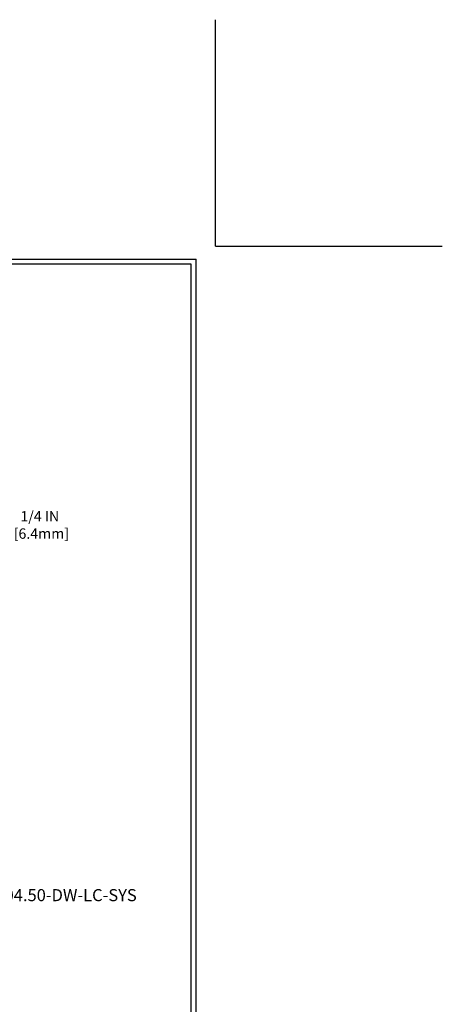
# Model space of a CAD drawing. Extents: x -3 to 3254, y -3 to 1977.
# Drawn here: x 14 to 19, y 3 to 15 of the extents above; entities that cross this region are included whole.
import ezdxf

# ---------------------------------------------------------------- set-up
doc = ezdxf.new("R2010")
doc.units = 0
doc.header["$LTSCALE"] = 5
doc.header["$MEASUREMENT"] = 0
doc.layers.get('DEFPOINTS').update_dxf_attribs({"linetype": 'CONTINUOUS'})
for name, color, linetype, lineweight in [('DIMS', 50, 'CONTINUOUS', 25), ('TBLOCK-T3', 241, 'CONTINUOUS', 20), ('TBLOCK-T5', 111, 'CONTINUOUS', 30)]:
    doc.layers.add(name, color=color, linetype=linetype, lineweight=lineweight)
doc.styles.add('ROMANC', font='ROMANC.shx', dxfattribs={"width": 0.7, "height": 3.2})
doc.dimstyles.new('Copy of STANDARD', dxfattribs={"dimtxt": 2, "dimasz": 2, "dimexe": 1, "dimexo": 1, "dimgap": 1, "dimtad": 0, "dimzin": 0, "dimdsep": 46, "dimtxsty": 'Standard', "dimcen": 0.09, "dimclrd": 256, "dimclre": 256, "dimclrt": 256, "dimadec": 1, "dimazin": 0, "dimtfac": 1, "dimtofl": 0, "dimtmove": 0, "dimatfit": 3, "dimfxl": 1, "dimtolj": 1, "dimtzin": 0, "dimlwd": -1, "dimlwe": -1, "dimarcsym": 0})

# ---------------------------------------------------------------- blocks, each defined once
blk = doc.blocks.new('*D13')
at = {"layer": 'DEFPOINTS', "color": 0, "transparency": 16777216}
for p in [(10.64623892236552, 8.386945982808538), (12.10953896691819, 8.136897199024187), (13.23036973362882, 8.136897199024187)]:
    blk.add_point(p, dxfattribs=at)
at = {"layer": 'DIMS', "transparency": 16777216}
for p, q in [((13.35036973362882, 8.681807838855661), (13.23036973362882, 8.681807838855661)), ((13.23036973362882, 8.681807838855661), (13.23036973362882, 8.626945982808536)), ((13.23036973362882, 8.506945982808535), (13.23036973362882, 8.626945982808536)), ((10.76623892236552, 8.386945982808538), (13.35036973362882, 8.386945982808536)), ((12.22953896691819, 8.136897199024187), (13.35036973362882, 8.136897199024187)), ((13.23036973362882, 8.016897199024188), (13.23036973362882, 7.896897199024187))]:
    blk.add_line(p, q, dxfattribs=at)
for points in [[(13.21036973362882, 8.506945982808535), (13.25036973362882, 8.506945982808535), (13.23036973362882, 8.386945982808536)], [(13.21036973362882, 8.016897199024188), (13.25036973362882, 8.016897199024188), (13.23036973362882, 8.136897199024187)]]:
    blk.add_solid(points, dxfattribs=at)
at = {"layer": 'DIMS', "transparency": 16777216, "insert": (13.85036973362882, 8.681807838855665), "char_height": 0.12, "attachment_point": 5, "rotation": 0.0009999999999999998}
blk.add_mtext('\\A1;1/4 IN^J [6.4mm]', dxfattribs=at)

msp = doc.modelspace()

# ---------------------------------------------------------------- linework, layer by layer
at = {"layer": 'DEFPOINTS'}
for q in [(15.88500000000021, 14.53499999999913), (18.51000000000021, 11.90999999999913)]:
    msp.add_line((15.88500000000021, 11.90999999999913), q, dxfattribs=at)
at = {"layer": 'TBLOCK-T5'}
for p in [(0.2250000000002714, 11.75999999999913), (15.65999999999995, 0.1499999999999986)]:
    msp.add_line(p, (15.65999999999995, 11.75999999999913), dxfattribs=at)
msp.add_lwpolyline([(15.60398456544289, 2.252244437293122), (15.60398456544289, 11.70398456544208), (0.281015434556231, 11.70398456544208), (0.281015434556231, 2.252244437293122)], close=True, dxfattribs=at)

# ---------------------------------------------------------------- texts
at = {"layer": 'TBLOCK-T3', "insert": (10.38127746309025, 4.696788342580394), "char_height": 0.14, "width": 5.130350808369997, "attachment_point": 1, "style": 'ROMANC'}
msp.add_mtext('\\pi1.9632;{\\LCROSS SECTION\\P\\pi0.45818,t3.1182;}SJS-FR2-M-0200NS-CVRX-M-25-04.50-DW-LC-SYS', dxfattribs=at)

# ---------------------------------------------------------------- dimensions: what is measured, and where the dimension line sits
at = {"layer": 'DIMS'}
dim = msp.add_linear_dim(base=(13.23036973362882, 8.136897199024187), p1=(10.64623892236552, 8.386945982808538), p2=(12.10953896691819, 8.136897199024187), angle=90, text='<>^J[]', dimstyle='Copy of STANDARD', override={"dimtxt": 0.12, "dimasz": 0.12, "dimexe": 0.12, "dimexo": 0.12, "dimgap": 0.12, "dimdec": 4, "dimlunit": 5, "dimpost": ' IN', "dimtmove": 1, "dimfrac": 2}, dxfattribs=at)
dim.commit()
dim.dimension.update_dxf_attribs({"geometry": '*D13', "text_midpoint": (13.56481180799163, 8.681807838855665), "dimtype": 160, "text_rotation": 0.001})

doc.saveas('drawing.dxf')
